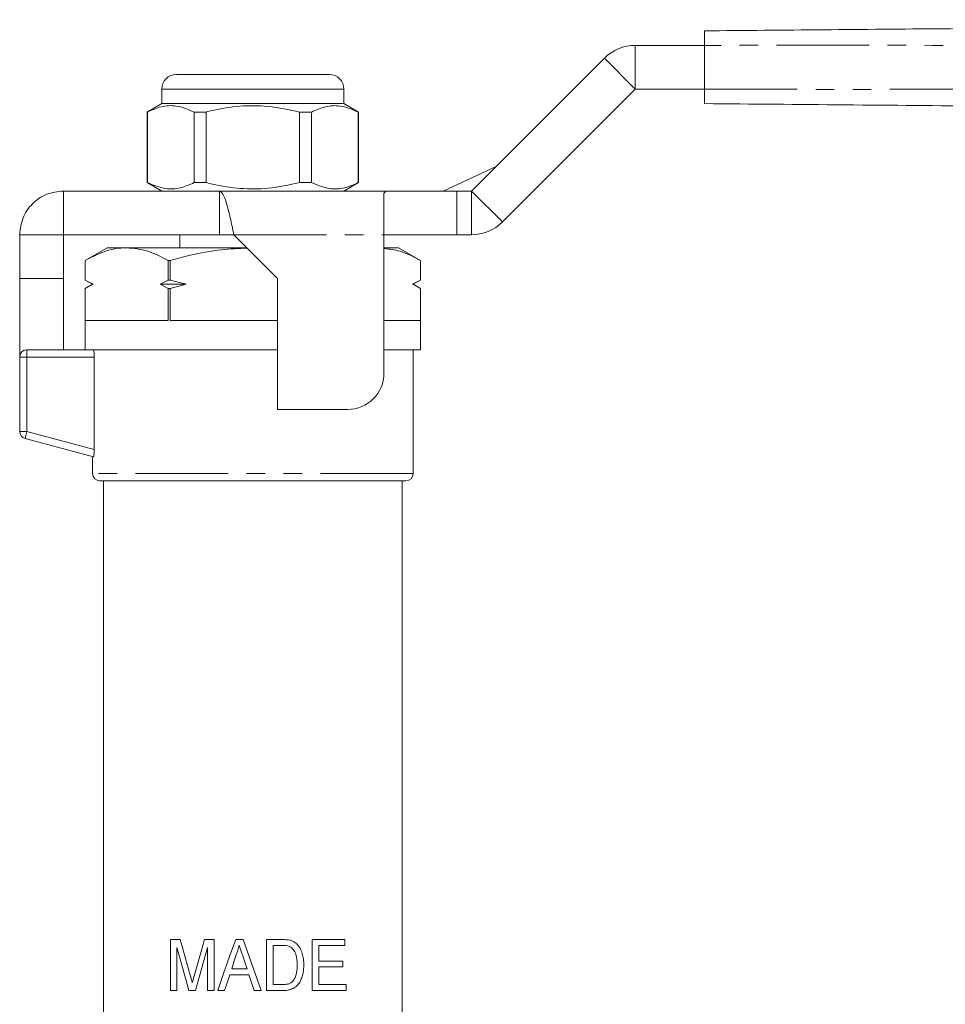
# Model space of a CAD drawing. Units: millimetres. Extents: x 120 to 287, y 57 to 289.
# Drawn here: x 150 to 213, y 221 to 289 of the extents above; entities that cross this region are included whole.
import ezdxf

# ---------------------------------------------------------------- set-up
doc = ezdxf.new("R2010")
doc.units = ezdxf.units.MM
doc.linetypes.add('PHANTOM', pattern=[12.7, 6.35, -1.27, 1.27, -1.27, 1.27, -1.27])

msp = doc.modelspace()

# ---------------------------------------------------------------- linework, layer by layer
at = {"color": 7, "linetype": 'Continuous', "lineweight": 15}
for p, q in [((192.126, 287.309), (196.887, 287.309)), ((196.887, 287.309), (196.887, 284.309)), ((180.883, 277.309), (190.005, 286.431)), ((160.633, 285.309), (165.883, 285.309)), ((165.883, 285.309), (171.133, 285.309)), ((159.633, 284.309), (159.633, 283.309)), ((172.133, 283.309), (172.133, 284.309)), ((183.005, 275.188), (192.126, 284.309)), ((192.126, 284.309), (196.887, 284.309)), ((159.633, 283.309), (158.633, 282.732)), ((172.133, 283.309), (159.633, 283.309)), ((173.133, 282.732), (172.133, 283.309)), ((158.633, 282.732), (158.633, 277.887)), ((158.649, 282.732), (158.633, 282.732)), ((158.649, 277.887), (158.649, 282.732)), ((161.86, 282.732), (161.86, 277.887)), ((162.672, 282.732), (161.86, 282.732)), ((162.672, 277.887), (162.672, 282.732)), ((169.907, 282.732), (169.095, 282.732)), ((169.095, 282.732), (169.095, 277.887)), ((169.907, 277.887), (169.907, 282.732)), ((173.133, 282.732), (173.118, 282.732)), ((173.118, 282.732), (173.118, 277.887)), ((173.133, 277.887), (173.133, 282.732)), ((178.942, 277.309), (182.577, 279.003)), ((158.633, 277.887), (159.633, 277.309)), ((158.649, 277.887), (158.633, 277.887)), ((162.672, 277.887), (161.86, 277.887)), ((169.907, 277.887), (169.095, 277.887)), ((172.133, 277.309), (173.133, 277.887)), ((173.133, 277.887), (173.118, 277.887)), ((152.883, 277.309), (152.883, 274.309)), ((152.883, 277.309), (163.583, 277.309)), ((163.583, 277.309), (163.583, 274.309)), ((163.583, 277.309), (174.984, 277.309)), ((174.883, 277.138), (174.984, 277.309)), ((174.984, 277.309), (179.883, 277.309)), ((179.883, 277.309), (180.883, 277.309)), ((174.883, 274.309), (174.883, 277.138)), ((149.883, 274.309), (152.883, 274.309)), ((149.883, 271.309), (149.883, 274.309)), ((152.883, 274.309), (163.583, 274.309)), ((152.883, 271.309), (152.883, 274.309)), ((160.883, 274.309), (160.883, 273.409)), ((163.583, 274.309), (164.583, 274.309)), ((164.583, 274.309), (167.583, 271.309)), ((174.883, 264.809), (174.883, 274.309)), ((179.883, 274.309), (174.883, 274.309)), ((179.883, 274.309), (180.883, 274.309)), ((155.883, 273.409), (154.383, 272.543)), ((157.223, 273.409), (155.883, 273.409)), ((165.483, 273.409), (157.223, 273.409)), ((175.883, 273.409), (174.883, 273.409)), ((177.383, 272.543), (175.883, 273.409)), ((154.383, 272.543), (154.383, 271.198)), ((154.384, 272.543), (154.383, 272.543)), ((154.384, 272.543), (154.384, 271.198)), ((160.063, 271.198), (160.063, 272.543)), ((160.204, 272.543), (160.063, 272.543)), ((160.204, 272.543), (160.204, 271.198)), ((177.383, 271.198), (177.383, 272.543)), ((177.383, 271.198), (177.383, 272.543)), ((177.383, 272.543), (177.383, 272.543)), ((149.883, 271.309), (152.883, 271.309)), ((149.883, 265.909), (149.883, 271.309)), ((152.883, 266.409), (152.883, 271.309)), ((154.383, 271.198), (154.883, 270.909)), ((154.384, 271.198), (154.383, 271.198)), ((154.384, 271.198), (154.932, 270.909)), ((159.514, 270.909), (160.063, 271.198)), ((160.063, 271.198), (160.204, 271.198)), ((160.204, 271.198), (161.301, 270.909)), ((167.583, 271.309), (167.583, 262.309)), ((176.835, 270.909), (177.383, 271.198)), ((176.883, 270.909), (177.383, 271.198)), ((177.383, 271.198), (177.383, 271.198)), ((154.883, 270.909), (154.383, 270.621)), ((154.383, 270.621), (154.383, 266.409)), ((154.384, 270.621), (154.383, 270.621)), ((154.932, 270.909), (154.384, 270.621)), ((154.384, 270.621), (154.384, 268.409)), ((154.883, 270.909), (154.932, 270.909)), ((159.514, 270.909), (161.301, 270.909)), ((160.063, 270.621), (159.514, 270.909)), ((160.063, 268.409), (160.063, 270.621)), ((160.063, 270.621), (160.204, 270.621)), ((161.301, 270.909), (160.204, 270.621)), ((160.204, 270.621), (160.204, 268.409)), ((177.383, 270.621), (176.835, 270.909)), ((176.835, 270.909), (176.883, 270.909)), ((177.383, 270.621), (176.883, 270.909)), ((177.383, 266.409), (177.383, 270.621)), ((177.383, 268.409), (177.383, 270.621)), ((177.383, 270.621), (177.383, 270.621)), ((154.384, 268.409), (160.063, 268.409)), ((160.204, 268.409), (167.583, 268.409)), ((174.883, 268.409), (177.383, 268.409)), ((150.383, 266.409), (154.436, 266.409)), ((167.583, 266.409), (154.436, 266.409)), ((177.383, 266.409), (174.883, 266.409)), ((176.883, 257.909), (176.883, 266.409)), ((149.883, 260.793), (149.883, 265.909)), ((155, 259.556), (155, 265.909)), ((167.583, 262.309), (172.383, 262.309)), ((154.938, 259.055), (150.254, 260.31)), ((154.883, 259.069), (154.883, 257.909)), ((176.383, 257.409), (155.383, 257.409)), ((155.633, 257.409), (155.633, 208.643)), ((176.133, 208.643), (176.133, 257.409)), ((160.223, 222.409), (160.223, 225.909)), ((160.223, 225.909), (160.894, 225.909)), ((162.559, 225.909), (163.229, 225.909)), ((163.229, 225.909), (163.229, 222.409)), ((164.706, 225.909), (165.209, 225.909)), ((166.819, 225.909), (167.885, 225.909)), ((166.819, 222.409), (166.819, 225.909)), ((169.96, 225.909), (172.204, 225.909)), ((169.96, 222.409), (169.96, 225.909)), ((172.204, 225.909), (172.204, 225.505)), ((160.672, 225.371), (160.672, 222.409)), ((162.781, 222.409), (162.781, 225.371)), ((167.893, 225.505), (167.268, 225.505)), ((167.268, 225.505), (167.268, 222.813)), ((172.204, 225.505), (170.409, 225.505)), ((170.409, 225.505), (170.409, 224.428)), ((164.43, 223.89), (165.484, 223.89)), ((170.409, 224.428), (172.069, 224.428)), ((172.069, 224.025), (170.409, 224.025)), ((170.409, 224.025), (170.409, 222.813)), ((172.069, 224.428), (172.069, 224.025)), ((165.615, 223.486), (164.299, 223.486)), ((167.268, 222.813), (167.903, 222.813)), ((170.409, 222.813), (172.294, 222.813)), ((172.294, 222.813), (172.294, 222.409)), ((160.672, 222.409), (160.223, 222.409)), ((161.958, 222.409), (161.493, 222.409)), ((163.229, 222.409), (162.781, 222.409)), ((163.947, 222.409), (163.47, 222.409)), ((166.445, 222.409), (165.967, 222.409)), ((167.935, 222.409), (166.819, 222.409)), ((172.294, 222.409), (169.96, 222.409))]:
    msp.add_line(p, q, dxfattribs=at)
at = {"color": 8, "linetype": 'PHANTOM', "lineweight": 0}
for p, q in [((192.126, 287.309), (192.126, 284.309)), ((190.005, 286.431), (192.126, 284.309)), ((165.883, 284.309), (159.633, 284.309)), ((172.133, 284.309), (165.883, 284.309)), ((179.883, 277.309), (179.883, 274.309)), ((180.883, 277.309), (183.005, 275.188)), ((180.883, 277.309), (180.883, 274.309)), ((164.583, 274.309), (174.883, 274.309)), ((150.383, 265.909), (150.383, 266.409)), ((150.383, 265.909), (149.883, 265.909)), ((150.383, 265.909), (150.383, 260.793)), ((155, 265.909), (150.383, 265.909)), ((150.383, 260.793), (149.883, 260.793)), ((150.383, 260.793), (155, 259.556)), ((176.883, 257.909), (154.883, 257.909))]:
    msp.add_line(p, q, dxfattribs=at)
at = {"color": 8, "linetype": 'PHANTOM', "lineweight": 0, "flags": 128}
msp.add_lwpolyline([(150.254, 260.31), (150.256, 260.319), (150.264, 260.347), (150.276, 260.391), (150.292, 260.451), (150.311, 260.525), (150.334, 260.608), (150.358, 260.699), (150.383, 260.793)], dxfattribs=at)
at = {"color": 7, "linetype": 'Continuous', "lineweight": 15, "flags": 128}
for points in [[(160.894, 225.909), (161.122, 225.1), (161.353, 224.282), (161.587, 223.453)], [(161.878, 223.495), (162.103, 224.293), (162.33, 225.098), (162.559, 225.909)], [(163.47, 222.409), (163.879, 223.568), (164.291, 224.735), (164.706, 225.909)], [(165.209, 225.909), (165.621, 224.743), (166.033, 223.576), (166.445, 222.409)], [(161.493, 222.409), (161.215, 223.411), (160.942, 224.398), (160.672, 225.371)], [(162.781, 225.371), (162.504, 224.374), (162.23, 223.387), (161.958, 222.409)], [(164.747, 224.862), (164.588, 224.375), (164.43, 223.89)], [(165.484, 223.89), (165.335, 224.346), (165.187, 224.801)], [(164.299, 223.486), (164.123, 222.947), (163.947, 222.409)], [(165.967, 222.409), (165.791, 222.948), (165.615, 223.486)]]:
    msp.add_lwpolyline(points, dxfattribs=at)
at = {"color": 7, "linetype": 'Continuous', "lineweight": 15}
for centre, radius, start, end in [((192.126, 284.309), 3, 90, 135), ((160.633, 284.309), 1, 90, 180), ((171.133, 284.309), 1, 0, 90), ((180.883, 277.309), 3, 270, 315), ((150.383, 265.909), 0.5, 90, 180), ((172.383, 264.809), 2.5, 270, 0), ((150.383, 260.793), 0.5, 180, 255), ((155.383, 257.909), 0.5, 180, 270), ((176.383, 257.909), 0.5, 270, 0)]:
    msp.add_arc(centre, radius, start, end, dxfattribs=at)
for points, knots in [([(196.887, 288.309), (202.329, 288.357), (213.216, 288.452), (229.545, 288.594), (246.846, 288.745), (265.119, 288.905), (277.95, 289.017), (284.365, 289.073)], [0, 0, 0, 0, 0.186641, 0.373315, 0.56001, 0.780027, 1, 1, 1, 1]), ([(196.887, 287.309), (196.887, 287.422), (196.887, 287.647), (196.887, 287.946), (196.887, 288.172), (196.887, 288.292), (196.887, 288.304), (196.887, 288.309)], [0, 0, 0, 0, 0.214697, 0.429394, 0.644086, 0.858771, 1, 1, 1, 1]), ([(196.887, 283.309), (196.887, 283.32), (196.887, 283.342), (196.887, 283.515), (196.887, 283.769), (196.887, 284.05), (196.887, 284.235), (196.887, 284.309)], [0, 0, 0, 0, 0.2146974, 0.4293967, 0.6440875, 0.8587713, 1, 1, 1, 1]), ([(284.365, 282.546), (278.922, 282.593), (268.036, 282.688), (251.706, 282.831), (234.405, 282.982), (216.132, 283.141), (203.301, 283.253), (196.887, 283.309)], [0, 0, 0, 0, 0.186641, 0.373315, 0.56001, 0.780027, 1, 1, 1, 1]), ([(158.649, 282.732), (158.966, 282.871), (159.608, 283.153), (160.699, 283.218), (161.442, 282.907), (161.86, 282.732)], [0, 0, 0, 0, 0.299907, 0.606839, 1, 1, 1, 1]), ([(162.672, 282.732), (162.818, 282.768), (163.578, 282.956), (164.996, 283.181), (167.024, 283.181), (168.377, 282.888), (169.095, 282.732)], [0, 0, 0, 0, 0.069513, 0.36188, 0.661405, 1, 1, 1, 1]), ([(169.907, 282.732), (170.224, 282.871), (170.866, 283.153), (171.957, 283.218), (172.701, 282.907), (173.118, 282.732)], [0, 0, 0, 0, 0.299907, 0.606839, 1, 1, 1, 1]), ([(161.86, 277.887), (161.543, 277.747), (160.901, 277.465), (159.81, 277.401), (159.066, 277.712), (158.649, 277.887)], [0, 0, 0, 0, 0.299907, 0.606839, 1, 1, 1, 1]), ([(169.095, 277.887), (168.377, 277.731), (167.04, 277.441), (165.013, 277.436), (163.594, 277.659), (162.818, 277.85), (162.672, 277.887)], [0, 0, 0, 0, 0.338594, 0.630605, 0.930487, 1, 1, 1, 1]), ([(173.118, 277.887), (172.801, 277.747), (172.159, 277.465), (171.068, 277.401), (170.324, 277.712), (169.907, 277.887)], [0, 0, 0, 0, 0.299907, 0.606839, 1, 1, 1, 1]), ([(149.883, 274.309), (149.928, 274.702), (150.019, 275.489), (150.712, 276.48), (151.704, 277.174), (152.49, 277.264), (152.883, 277.309)], [0, 0, 0, 0, 0.25, 0.5, 0.75, 1, 1, 1, 1]), ([(163.583, 277.309), (163.667, 277.264), (163.833, 277.174), (164.083, 276.48), (164.333, 275.489), (164.5, 274.702), (164.583, 274.309)], [0, 0, 0, 0, 0.25, 0.5, 0.75, 1, 1, 1, 1]), ([(157.223, 273.409), (157.142, 273.408), (156.626, 273.398), (155.666, 273.203), (154.813, 272.764), (154.384, 272.543)], [0, 0, 0, 0, 0.0840319, 0.5380741, 1, 1, 1, 1]), ([(160.063, 272.543), (159.601, 272.786), (158.67, 273.275), (157.708, 273.364), (157.223, 273.409)], [0, 0, 0, 0, 0.495552, 1, 1, 1, 1]), ([(165.507, 273.386), (164.912, 273.363), (163.588, 273.31), (161.818, 272.976), (160.659, 272.665), (160.204, 272.543)], [0, 0, 0, 0, 0.331074, 0.737727, 1, 1, 1, 1]), ([(177.383, 272.543), (176.922, 272.79), (176.102, 273.229), (175.254, 273.316), (174.883, 273.354)], [0, 0, 0, 0, 0.562097, 1, 1, 1, 1]), ([(154.938, 266.409), (154.952, 266.409), (154.967, 266.355), (154.992, 266.171), (155, 266.042), (155, 265.909)], [0, 0, 0, 0, 0.5, 0.5, 1, 1, 1, 1]), ([(155, 259.556), (155, 259.422), (154.992, 259.291), (154.968, 259.104), (154.952, 259.051), (154.938, 259.055)], [0, 0, 0, 0, 0.5, 0.5, 1, 1, 1, 1]), ([(168.436, 225.859), (168.478, 225.847), (168.52, 225.834), (168.601, 225.804), (168.641, 225.785), (168.717, 225.743), (168.754, 225.719), (168.824, 225.667), (168.857, 225.638), (168.89, 225.608)], [0, 0, 0, 0, 0.25, 0.25, 0.5, 0.5, 0.75, 0.75, 1, 1, 1, 1]), ([(164.957, 225.505), (164.94, 225.452), (164.922, 225.398), (164.905, 225.344), (164.878, 225.264), (164.852, 225.183), (164.826, 225.103), (164.799, 225.023), (164.773, 224.942), (164.747, 224.862)], [0, 0, 0, 0, 0.0001693596, 0.0001693596, 0.0001693596, 0.0004234007, 0.0004234007, 0.0004234007, 0.0006774437, 0.0006774437, 0.0006774437, 0.0006774437]), ([(165.187, 224.801), (165.168, 224.859), (165.149, 224.918), (165.13, 224.977), (165.101, 225.065), (165.072, 225.153), (165.043, 225.241), (165.014, 225.329), (164.985, 225.417), (164.957, 225.505)], [0, 0, 0, 0, 0.0001853536, 0.0001853536, 0.0001853536, 0.0004633864, 0.0004633864, 0.0004633864, 0.000741421, 0.000741421, 0.000741421, 0.000741421]), ([(168.928, 224.186), (168.927, 224.426), (168.911, 224.668), (168.797, 225.003), (168.74, 225.111), (168.634, 225.253), (168.594, 225.298), (168.505, 225.376), (168.455, 225.407), (168.402, 225.433)], [0, 0, 0, 0, 0.5, 0.5, 0.75, 0.75, 0.875, 0.875, 1, 1, 1, 1]), ([(168.89, 225.608), (168.936, 225.563), (168.979, 225.517), (169.057, 225.415), (169.092, 225.363), (169.189, 225.195), (169.238, 225.074), (169.312, 224.827), (169.337, 224.699), (169.37, 224.439), (169.374, 224.309), (169.377, 224.178)], [0, 0, 0, 0, 0.125, 0.125, 0.25, 0.25, 0.5, 0.5, 0.75, 0.75, 1, 1, 1, 1]), ([(169.377, 224.178), (169.375, 224.068), (169.373, 223.958), (169.351, 223.741), (169.334, 223.633), (169.283, 223.42), (169.25, 223.314), (169.169, 223.111), (169.12, 223.014), (168.996, 222.833), (168.927, 222.75), (168.763, 222.608), (168.669, 222.554), (168.469, 222.475), (168.363, 222.448), (168.152, 222.415), (168.044, 222.411), (167.935, 222.409)], [0, 0, 0, 0, 0.125, 0.125, 0.25, 0.25, 0.375, 0.375, 0.5, 0.5, 0.625, 0.625, 0.75, 0.75, 0.875, 0.875, 1, 1, 1, 1]), ([(168.632, 223.061), (168.662, 223.1), (168.691, 223.139), (168.741, 223.223), (168.763, 223.266), (168.82, 223.401), (168.849, 223.496), (168.893, 223.69), (168.907, 223.788), (168.925, 223.987), (168.927, 224.086), (168.928, 224.186)], [0, 0, 0, 0, 0.125, 0.125, 0.25, 0.25, 0.5, 0.5, 0.75, 0.75, 1, 1, 1, 1]), ([(161.587, 223.453), (161.611, 223.368), (161.634, 223.282), (161.658, 223.197), (161.669, 223.154), (161.68, 223.111), (161.692, 223.068), (161.704, 223.025), (161.715, 222.982), (161.726, 222.939)], [0, 0, 0, 0, 0.0002679939, 0.0002679939, 0.0002679939, 0.0004020118, 0.0004020118, 0.0004020118, 0.0005360331, 0.0005360331, 0.0005360331, 0.0005360331]), ([(161.726, 222.939), (161.75, 223.032), (161.776, 223.125), (161.801, 223.218), (161.813, 223.264), (161.826, 223.31), (161.839, 223.357), (161.851, 223.403), (161.865, 223.449), (161.878, 223.495)], [0, 0, 0, 0, 0.0002898489, 0.0002898489, 0.0002898489, 0.0004347935, 0.0004347935, 0.0004347935, 0.0005797446, 0.0005797446, 0.0005797446, 0.0005797446]), ([(167.903, 222.813), (168.036, 222.815), (168.171, 222.821), (168.361, 222.873), (168.423, 222.899), (168.508, 222.95), (168.535, 222.969), (168.586, 223.012), (168.609, 223.036), (168.632, 223.061)], [0, 0, 0, 0, 0.5, 0.5, 0.75, 0.75, 0.875, 0.875, 1, 1, 1, 1])]:
    msp.add_open_spline(points, degree=3, knots=knots, dxfattribs=at)
at = {"color": 8, "linetype": 'PHANTOM', "lineweight": 0}
for points in [[(284.365, 286.573), (278.922, 286.555), (268.036, 286.521), (251.706, 286.75), (234.405, 287.048), (216.132, 287.352), (203.301, 287.324), (196.887, 287.309)], [(196.887, 284.309), (202.329, 284.292), (213.216, 284.257), (229.545, 284.487), (246.846, 284.784), (265.119, 285.088), (277.95, 285.06), (284.365, 285.046)]]:
    msp.add_open_spline(points, degree=3, knots=[0, 0, 0, 0, 0.186641, 0.373315, 0.56001, 0.780027, 1, 1, 1, 1], dxfattribs=at)
at = {"color": 7, "linetype": 'Continuous', "lineweight": 15}
for points in [[(167.885, 225.909), (168.071, 225.908), (168.257, 225.903), (168.436, 225.859)], [(168.402, 225.433), (168.243, 225.499), (168.067, 225.503), (167.893, 225.505)]]:
    msp.add_open_spline(points, degree=3, dxfattribs=at)

doc.saveas('drawing.dxf')
